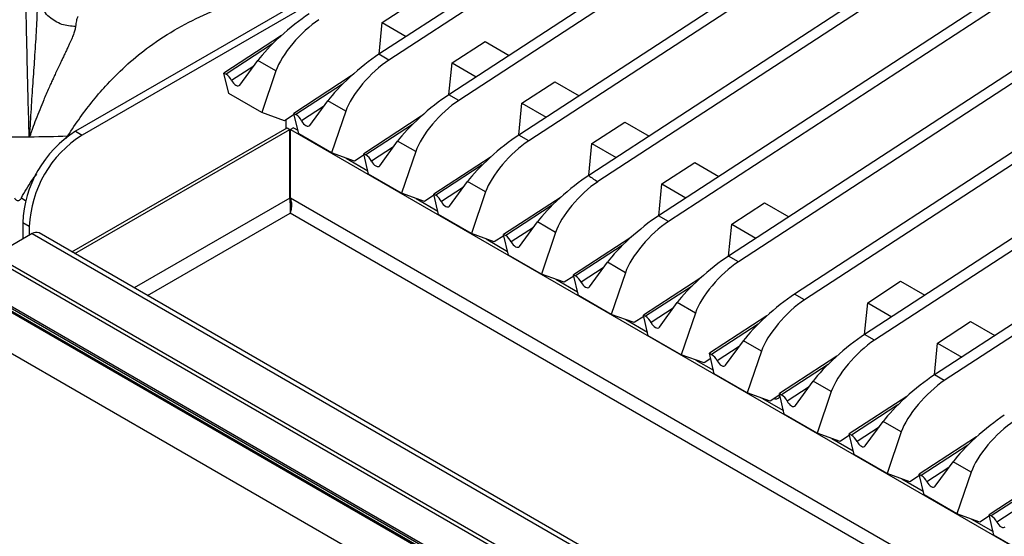
# Model space of a CAD drawing. Units: millimetres. Extents: x 5 to 415, y 5 to 292.
# Drawn here: x 337 to 358, y 229 to 240 of the extents above; entities that cross this region are included whole.
import ezdxf

# ---------------------------------------------------------------- set-up
doc = ezdxf.new("R2010")
doc.units = ezdxf.units.MM

msp = doc.modelspace()

# ---------------------------------------------------------------- linework, layer by layer
at = {"color": 7, "linetype": 'Continuous', "lineweight": 25}
for p, q in [((380.3974, 262.5863), (344.4619, 239.1608)), ((380.6095, 262.4639), (344.674, 239.0384)), ((381.8941, 261.7223), (345.9586, 238.2968)), ((382.1062, 261.5998), (346.1707, 238.1744)), ((383.3908, 260.8583), (347.4553, 237.4328)), ((383.6029, 260.7358), (347.6674, 237.3103)), ((386.3842, 259.1302), (350.4487, 235.7047)), ((386.5964, 259.0077), (350.6608, 235.5823)), ((387.8809, 258.2662), (351.9454, 234.8407)), ((388.0931, 258.1437), (352.1576, 234.7182)), ((389.2951, 257.4498), (353.3596, 234.0243)), ((389.5073, 257.3273), (353.5718, 233.9018)), ((390.7919, 256.5857), (354.8563, 233.1602)), ((391.004, 256.4633), (355.0685, 233.0378)), ((392.2886, 255.7217), (356.3531, 232.2962)), ((392.5007, 255.5992), (356.5652, 232.1738)), ((375.7662, 254.0483), (348.952, 236.5687)), ((375.9782, 253.9256), (349.1458, 236.4342)), ((343.9059, 240.9428), (337.9662, 237.5139)), ((344.0473, 240.8612), (338.1076, 237.4323)), ((344.5301, 239.8416), (345.2357, 240.3016)), ((344.4636, 239.162), (344.5301, 239.8416)), ((344.5301, 239.8416), (345.0477, 239.5428)), ((342.3726, 239.5615), (341.144, 238.7606)), ((346.0268, 238.9776), (346.7324, 239.4376)), ((346.7324, 239.4376), (347.2501, 239.1387)), ((344.674, 239.0384), (344.4619, 239.1608)), ((341.4854, 238.5035), (341.8683, 239.0285)), ((342.2552, 238.8052), (341.8683, 239.0285)), ((345.9604, 238.298), (346.0268, 238.9776)), ((346.0268, 238.9776), (346.5445, 238.6787)), ((341.247, 238.3201), (341.144, 238.7606)), ((341.144, 238.7606), (341.1884, 238.735)), ((342.2552, 238.8052), (341.9521, 237.913)), ((343.8693, 238.6975), (342.6408, 237.8966)), ((347.5235, 238.1135), (348.2292, 238.5735)), ((348.2292, 238.5735), (348.7468, 238.2747)), ((341.9521, 237.913), (341.247, 238.3201)), ((346.1707, 238.1744), (345.9586, 238.2968)), ((342.9821, 237.6395), (343.365, 238.1645)), ((343.7519, 237.9411), (343.365, 238.1645)), ((347.4571, 237.4339), (347.5235, 238.1135)), ((347.5235, 238.1135), (348.0412, 237.8147)), ((342.4413, 237.7357), (341.9521, 237.913)), ((342.647, 237.8698), (342.4413, 237.7357)), ((342.7437, 237.4561), (342.6408, 237.8966)), ((342.6408, 237.8966), (342.6851, 237.871)), ((343.7519, 237.9411), (343.4488, 237.049)), ((345.366, 237.8334), (344.1375, 237.0326)), ((337.8882, 234.9295), (342.4937, 237.5882)), ((342.474, 237.5768), (342.474, 237.757)), ((342.4937, 237.5882), (342.5574, 237.5515)), ((342.631, 237.5882), (342.5674, 237.5515)), ((342.631, 237.5882), (342.7256, 237.5337)), ((349.0202, 237.2495), (349.7259, 237.7095)), ((349.7259, 237.7095), (350.2435, 237.4107)), ((336.976, 237.3963), (336.9799, 237.4184)), ((336.9799, 237.4184), (336.9942, 237.4164)), ((337.9519, 234.8928), (342.5574, 237.5515)), ((337.9662, 237.5139), (338.1076, 237.4323)), ((342.5574, 236.0817), (342.5574, 237.5515)), ((342.5674, 237.5515), (361.3711, 226.6963)), ((342.5674, 236.0817), (342.5674, 237.5515)), ((343.4488, 237.049), (342.7437, 237.4561)), ((347.6674, 237.3103), (347.4553, 237.4328)), ((344.4788, 236.7754), (344.8617, 237.3005)), ((345.2486, 237.0771), (344.8617, 237.3005)), ((348.9538, 236.5699), (349.0202, 237.2495)), ((349.0202, 237.2495), (349.5379, 236.9507)), ((343.938, 236.8717), (343.4488, 237.049)), ((343.7612, 236.9358), (344.2223, 236.6696)), ((344.1437, 237.0058), (343.938, 236.8717)), ((344.2404, 236.592), (344.1375, 237.0326)), ((344.1375, 237.0326), (344.1818, 237.0069)), ((345.2486, 237.0771), (344.9456, 236.185)), ((346.8628, 236.9694), (345.6342, 236.1685)), ((350.5169, 236.3855), (351.2226, 236.8455)), ((351.2226, 236.8455), (351.7402, 236.5466)), ((344.9456, 236.185), (344.2404, 236.592)), ((345.9755, 235.9114), (346.3584, 236.4364)), ((346.7453, 236.2131), (346.3584, 236.4364)), ((350.4505, 235.7059), (350.5169, 236.3855)), ((350.5169, 236.3855), (351.0346, 236.0866)), ((345.4347, 236.0077), (344.9456, 236.185)), ((345.6404, 236.1418), (345.4347, 236.0077)), ((345.7371, 235.728), (345.6342, 236.1685)), ((345.6342, 236.1685), (345.6786, 236.1429)), ((346.7453, 236.2131), (346.4423, 235.3209)), ((348.3595, 236.1054), (347.1309, 235.3045)), ((345.2579, 236.0718), (345.719, 235.8056)), ((352.0136, 235.5214), (352.7193, 235.9814)), ((352.7193, 235.9814), (353.2369, 235.6826)), ((346.4423, 235.3209), (345.7371, 235.728)), ((350.6608, 235.5823), (350.4487, 235.7047)), ((336.9762, 235.4727), (336.8348, 235.5543)), ((336.8348, 235.5543), (336.8348, 235.2025)), ((336.9762, 235.4727), (336.9762, 235.2841)), ((347.4722, 235.0474), (347.8551, 235.5724)), ((348.242, 235.349), (347.8551, 235.5724)), ((351.9472, 234.8418), (352.0136, 235.5214)), ((352.0136, 235.5214), (352.5313, 235.2226)), ((337.0402, 235.321), (336.2379, 234.8579)), ((337.0402, 235.321), (357.5504, 223.4807)), ((357.6954, 223.4951), (337.1852, 235.3354)), ((346.9314, 235.1436), (346.4423, 235.3209)), ((347.1371, 235.2777), (346.9314, 235.1436)), ((347.2338, 234.864), (347.1309, 235.3045)), ((347.1309, 235.3045), (347.1753, 235.2789)), ((348.242, 235.349), (347.939, 234.4569)), ((349.8562, 235.2414), (348.6276, 234.4405)), ((346.7546, 235.2077), (347.2157, 234.9416)), ((336.2379, 234.8579), (356.7482, 223.0176)), ((347.939, 234.4569), (347.2338, 234.864)), ((352.1576, 234.7182), (351.9454, 234.8407)), ((356.678, 222.9629), (336.1678, 234.8032)), ((348.9689, 234.1833), (349.3518, 234.7084)), ((349.7387, 234.485), (349.3518, 234.7084)), ((348.4281, 234.2796), (347.939, 234.4569)), ((348.6338, 234.4137), (348.4281, 234.2796)), ((348.7305, 233.9999), (348.6276, 234.4405)), ((348.6276, 234.4405), (348.672, 234.4148)), ((349.7387, 234.485), (349.4357, 233.5929)), ((356.0285, 222.5376), (335.8011, 234.2146)), ((348.2513, 234.3437), (348.7124, 234.0775)), ((351.3529, 234.3773), (350.1243, 233.5764)), ((354.9246, 233.841), (355.6302, 234.301)), ((355.6302, 234.301), (356.1479, 234.0022)), ((356.0503, 222.4811), (335.8229, 234.1581)), ((356.8259, 221.9481), (335.8955, 234.0309)), ((356.8536, 221.9655), (335.9233, 234.0483)), ((349.4357, 233.5929), (348.7305, 233.9999)), ((353.5718, 233.9018), (353.3596, 234.0243)), ((350.4656, 233.3193), (350.8486, 233.8443)), ((351.2354, 233.621), (350.8486, 233.8443)), ((354.8581, 233.1614), (354.9246, 233.841)), ((354.9246, 233.841), (355.4422, 233.5422)), ((349.9249, 233.4156), (349.4357, 233.5929)), ((350.2272, 233.1359), (350.1243, 233.5764)), ((350.1243, 233.5764), (350.1687, 233.5508)), ((351.2354, 233.621), (350.9324, 232.7288)), ((352.7671, 233.5609), (351.5385, 232.76)), ((355.7756, 221.6796), (335.5524, 233.3542)), ((349.748, 233.4797), (350.2091, 233.2135)), ((350.1305, 233.5497), (349.9249, 233.4156)), ((356.4213, 232.977), (357.1269, 233.437)), ((357.1269, 233.437), (357.6446, 233.1381)), ((350.9324, 232.7288), (350.2272, 233.1359)), ((355.0685, 233.0378), (354.8563, 233.1602)), ((351.8798, 232.5029), (352.2628, 233.0279)), ((352.6497, 232.8046), (352.2628, 233.0279)), ((356.3548, 232.2974), (356.4213, 232.977)), ((356.4213, 232.977), (356.9389, 232.6781)), ((351.4216, 232.5516), (350.9324, 232.7288)), ((351.6414, 232.3195), (351.5385, 232.76)), ((351.5385, 232.76), (351.5829, 232.7344)), ((352.6497, 232.8046), (352.3466, 231.9124)), ((351.2448, 232.6156), (351.6233, 232.3971)), ((351.5653, 232.6453), (351.4216, 232.5516)), ((354.2638, 232.6969), (353.0352, 231.896)), ((352.3466, 231.9124), (351.6414, 232.3195)), ((356.5652, 232.1738), (356.3531, 232.2962)), ((353.3765, 231.6389), (353.7595, 232.1639)), ((354.1464, 231.9405), (353.7595, 232.1639)), ((352.8358, 231.7351), (352.3466, 231.9124)), ((353.0415, 231.8692), (352.8358, 231.7351)), ((353.1381, 231.4555), (353.0352, 231.896)), ((353.0352, 231.896), (353.0796, 231.8704)), ((354.1464, 231.9405), (353.8433, 231.0484)), ((352.659, 231.7992), (353.12, 231.5331)), ((355.7605, 231.8328), (354.5319, 231.032)), ((353.8433, 231.0484), (353.1381, 231.4555)), ((354.8732, 230.7748), (355.2562, 231.2999)), ((355.6431, 231.0765), (355.2562, 231.2999)), ((354.3325, 230.8711), (353.8433, 231.0484)), ((354.6349, 230.5914), (354.5319, 231.032)), ((354.5319, 231.032), (354.5763, 231.0063)), ((355.6431, 231.0765), (355.34, 230.1844)), ((354.1557, 230.9352), (354.6167, 230.669)), ((354.5382, 231.0052), (354.3325, 230.8711)), ((357.2572, 230.9688), (356.0286, 230.1679)), ((355.34, 230.1844), (354.6349, 230.5914)), ((356.37, 229.9108), (356.7529, 230.4358)), ((357.1398, 230.2125), (356.7529, 230.4358)), ((355.8292, 230.0071), (355.34, 230.1844)), ((357.1398, 230.2125), (356.8367, 229.3203)), ((355.6524, 230.0712), (356.1134, 229.805)), ((356.0349, 230.1412), (355.8292, 230.0071)), ((356.1316, 229.7274), (356.0286, 230.1679)), ((356.0286, 230.1679), (356.073, 230.1423)), ((358.7539, 230.1048), (357.5253, 229.3039)), ((356.8367, 229.3203), (356.1316, 229.7274)), ((357.3259, 229.143), (356.8367, 229.3203)), ((357.1491, 229.2071), (357.6101, 228.941)), ((357.5316, 229.2771), (357.3259, 229.143)), ((357.6283, 228.8634), (357.5253, 229.3039)), ((357.5253, 229.3039), (357.5697, 229.2783)), ((358.3334, 228.4563), (357.6283, 228.8634))]:
    msp.add_line(p, q, dxfattribs=at)
at = {"color": 8, "linetype": 'Continuous', "lineweight": 25}
for p, q in [((342.1846, 239.3844), (341.1884, 238.735)), ((341.7805, 238.9082), (341.3084, 238.6004)), ((343.6813, 238.5203), (342.6851, 237.871)), ((343.2773, 238.0442), (342.8051, 237.7364)), ((345.178, 237.6563), (344.1818, 237.0069)), ((337.7551, 237.3562), (337.8011, 237.4128)), ((344.774, 237.1801), (344.3018, 236.8724)), ((346.6747, 236.7923), (345.6786, 236.1429)), ((346.2707, 236.3161), (345.7985, 236.0083)), ((336.808, 236.0884), (336.9042, 236.0245)), ((342.5574, 236.0817), (339.2249, 234.1579)), ((342.5612, 235.8798), (342.5934, 235.8984)), ((360.0981, 225.9615), (342.5674, 236.0817)), ((348.1714, 235.9282), (347.1753, 235.2789)), ((339.5077, 233.9946), (342.5624, 235.758)), ((359.8152, 225.7982), (342.5624, 235.758)), ((347.7674, 235.4521), (347.2952, 235.1443)), ((349.6681, 235.0642), (348.672, 234.4148)), ((349.2641, 234.588), (348.7919, 234.2803)), ((351.1648, 234.2002), (350.1687, 233.5508)), ((350.7608, 233.724), (350.2886, 233.4162)), ((352.5791, 233.3838), (351.5829, 232.7344)), ((352.175, 232.9076), (351.7029, 232.5998)), ((354.0758, 232.5197), (353.0796, 231.8704)), ((353.6717, 232.0436), (353.1996, 231.7358)), ((355.5725, 231.6557), (354.5763, 231.0063)), ((355.1684, 231.1795), (354.6963, 230.8718)), ((357.0692, 230.7917), (356.073, 230.1423)), ((356.6651, 230.3155), (356.193, 230.0077)), ((358.5659, 229.9276), (357.5697, 229.2783)), ((358.1618, 229.4515), (357.6897, 229.1437))]:
    msp.add_line(p, q, dxfattribs=at)
at = {"color": 7, "linetype": 'Continuous', "lineweight": 25, "flags": 128}
for points in [[(341.3084, 238.6004), (341.3272, 238.5686), (341.3498, 238.5398), (341.375, 238.5157), (341.4013, 238.4978), (341.4269, 238.4873), (341.4504, 238.4847), (341.4703, 238.4902), (341.4854, 238.5035)], [(342.8051, 237.7364), (342.8239, 237.7046), (342.8465, 237.6757), (342.8718, 237.6517), (342.898, 237.6338), (342.9236, 237.6233), (342.9471, 237.6207), (342.967, 237.6262), (342.9821, 237.6395)], [(344.3018, 236.8724), (344.3206, 236.8405), (344.3432, 236.8117), (344.3685, 236.7876), (344.3947, 236.7698), (344.4203, 236.7592), (344.4438, 236.7566), (344.4637, 236.7621), (344.4788, 236.7754)], [(345.7985, 236.0083), (345.8173, 235.9765), (345.84, 235.9477), (345.8652, 235.9236), (345.8914, 235.9057), (345.917, 235.8952), (345.9405, 235.8926), (345.9604, 235.8981), (345.9755, 235.9114)], [(347.2952, 235.1443), (347.314, 235.1125), (347.3367, 235.0836), (347.3619, 235.0596), (347.3881, 235.0417), (347.4137, 235.0312), (347.4372, 235.0286), (347.4571, 235.0341), (347.4722, 235.0474)], [(348.7919, 234.2803), (348.8107, 234.2484), (348.8334, 234.2196), (348.8586, 234.1955), (348.8848, 234.1777), (348.9105, 234.1671), (348.9339, 234.1645), (348.9538, 234.1701), (348.9689, 234.1833)], [(350.2886, 233.4162), (350.3074, 233.3844), (350.3301, 233.3556), (350.3553, 233.3315), (350.3815, 233.3136), (350.4072, 233.3031), (350.4306, 233.3005), (350.4505, 233.306), (350.4656, 233.3193)], [(351.7029, 232.5998), (351.7216, 232.568), (351.7443, 232.5392), (351.7695, 232.5151), (351.7957, 232.4972), (351.8214, 232.4867), (351.8449, 232.4841), (351.8647, 232.4896), (351.8798, 232.5029)], [(353.1996, 231.7358), (353.2183, 231.704), (353.241, 231.6751), (353.2662, 231.6511), (353.2925, 231.6332), (353.3181, 231.6227), (353.3416, 231.6201), (353.3614, 231.6256), (353.3765, 231.6389)], [(354.6963, 230.8718), (354.715, 230.8399), (354.7377, 230.8111), (354.7629, 230.787), (354.7892, 230.7692), (354.8148, 230.7586), (354.8383, 230.756), (354.8582, 230.7615), (354.8732, 230.7748)], [(356.193, 230.0077), (356.2117, 229.9759), (356.2344, 229.9471), (356.2596, 229.923), (356.2859, 229.9051), (356.3115, 229.8946), (356.335, 229.892), (356.3549, 229.8975), (356.37, 229.9108)], [(357.6897, 229.1437), (357.7085, 229.1119), (357.7311, 229.083), (357.7564, 229.059), (357.7826, 229.0411), (357.8082, 229.0306), (357.8317, 229.028), (357.8516, 229.0335), (357.8667, 229.0468)]]:
    msp.add_lwpolyline(points, dxfattribs=at)
at = {"color": 7, "linetype": 'Continuous', "lineweight": 25}
for centre, radius, start, end in [((341.014, 238.4588), 0.3267, 25.69381, 57.73108), ((342.5107, 237.5948), 0.3267, 25.69379, 57.7311), ((336.7337, 270.1981), 32.8027, 269.57677, 270.4232), ((339.2736, 235.4527), 2.4409, 122.38673, 177.61321), ((336.7343, 270.171), 32.7756, 270.42244, 271.86519), ((339.415, 235.371), 2.4409, 122.38673, 177.61321), ((344.0074, 236.7307), 0.3267, 25.6938, 57.73109), ((345.5041, 235.8667), 0.3267, 25.69384, 57.73105), ((337.1252, 235.2017), 0.1465, 65.8417, 125.46961), ((347.0009, 235.0027), 0.3267, 25.69384, 57.73105), ((348.4976, 234.1386), 0.3267, 25.69384, 57.73105), ((349.9943, 233.2746), 0.3267, 25.69376, 57.73113), ((351.4085, 232.4582), 0.3267, 25.69376, 57.73113), ((352.9052, 231.5942), 0.3267, 25.69376, 57.73113), ((352.9581, 231.8769), 0.0936, 246.8101, 341.2502), ((354.4019, 230.7301), 0.3267, 25.69376, 57.73113), ((355.8986, 229.8661), 0.3267, 25.69376, 57.73113), ((357.3953, 229.0021), 0.3267, 25.69376, 57.73113)]:
    msp.add_arc(centre, radius, start, end, dxfattribs=at)
for centre, major_axis, ratio, start_param, end_param in [((342.5739, 239.4885), (0.7974, 0.6922), 0.1780637, 0.9111984, 2.4819947), ((342.9608, 239.2652), (0.6939, 0.7508), 0.3349601, 0.9254658, 2.4962621), ((344.0706, 238.6245), (0.7974, 0.6922), 0.1780637, 0.9111984, 2.4819947), ((344.4575, 238.4011), (0.6939, 0.7508), 0.3349601, 0.9254658, 2.4962621), ((345.5674, 237.7604), (0.7974, 0.6922), 0.1780637, 0.9111984, 2.4819947), ((345.9542, 237.5371), (0.6939, 0.7508), 0.3349601, 0.9254658, 2.4962621), ((347.0641, 236.8964), (0.7974, 0.6922), 0.1780637, 0.9111984, 2.4819947), ((347.451, 236.6731), (0.6939, 0.7508), 0.3349601, 0.9254658, 2.4962621), ((348.5608, 236.0324), (0.7974, 0.6922), 0.1780637, 0.9111984, 2.4819947), ((984.8687, -131.3004), (635.917, -367.8688), 0.0010229, 3.1410748, 3.1669007), ((348.9477, 235.809), (0.6939, 0.7508), 0.3349601, 0.9512918, 2.4962621), ((350.0575, 235.1683), (0.7974, 0.6922), 0.1780637, 0.9111984, 2.4819947), ((350.4444, 234.945), (0.6939, 0.7508), 0.3349601, 0.9254658, 2.4962621), ((351.5542, 234.3043), (0.7974, 0.6922), 0.1780637, 0.9111984, 2.4819947), ((351.9411, 234.081), (0.6939, 0.7508), 0.3349601, 0.9254658, 2.4962621), ((352.9684, 233.4879), (0.7974, 0.6922), 0.1780637, 0.9111984, 2.4819947), ((353.3553, 233.2646), (0.6939, 0.7508), 0.3349601, 0.9254658, 2.4962621), ((354.4651, 232.6239), (0.7974, 0.6922), 0.1780637, 0.9111984, 2.4819947), ((354.852, 232.4005), (0.6939, 0.7508), 0.3349601, 0.9254658, 2.4962621), ((355.9618, 231.7598), (0.7974, 0.6922), 0.1780637, 0.9111984, 2.4819947), ((356.3487, 231.5365), (0.6939, 0.7508), 0.3349601, 0.9254658, 2.4962621), ((357.4585, 230.8958), (0.7974, 0.6922), 0.1780637, 0.9111984, 2.4819947), ((357.8454, 230.6725), (0.6939, 0.7508), 0.3349601, 0.9254658, 2.4962621)]:
    msp.add_ellipse(centre, major_axis=major_axis, ratio=ratio, start_param=start_param, end_param=end_param, dxfattribs=at)
for points, knots in [([(336.976, 237.3963), (336.968, 237.6672), (336.9522, 238.2077), (336.9334, 238.9674), (336.9176, 239.6932), (336.9046, 240.3869), (336.8978, 240.8248), (336.8944, 241.0438)], [0, 0, 0, 0, 0.2002593, 0.399502, 0.5990453, 0.7995052, 1, 1, 1, 1]), ([(337.1499, 240.4796), (337.1499, 240.479), (337.1499, 240.4781), (337.1499, 240.4762), (337.1499, 240.4736), (337.1499, 240.4689), (337.15, 240.4604), (337.15, 240.4452), (337.1501, 240.418), (337.1499, 240.3692), (337.1489, 240.2808), (337.1432, 240.0399), (337.1235, 239.6394), (337.0881, 239.0991), (337.0503, 238.5497), (337.0125, 237.9995), (336.9907, 237.6116), (336.9799, 237.4185)], [0, 0, 0, 0, 0.0006776, 0.001207, 0.0021525, 0.0038411, 0.0068562, 0.012241, 0.0218594, 0.0390428, 0.0697549, 0.1246897, 0.3139259, 0.502932, 0.669638, 0.8354777, 1, 1, 1, 1]), ([(337.9669, 239.7561), (337.8676, 239.7643), (337.7152, 239.7768), (337.5293, 239.8651), (337.4002, 239.9575), (337.2942, 240.0733), (337.1887, 240.243), (337.1652, 240.3863), (337.1499, 240.4796)], [0, 0, 0, 0, 0.2398343, 0.3686038, 0.5000005, 0.6313973, 0.7601663, 1, 1, 1, 1]), ([(337.9669, 239.7561), (337.9629, 239.732), (337.9545, 239.6812), (337.9247, 239.5922), (337.8841, 239.4905), (337.8414, 239.3943), (337.7988, 239.3023), (337.7594, 239.219), (337.7191, 239.1345), (337.6769, 239.0467), (337.632, 238.953), (337.581, 238.8458), (337.5308, 238.7384), (337.4851, 238.639), (337.4409, 238.5422), (337.3921, 238.4325), (337.3393, 238.3115), (337.2738, 238.1574), (337.1997, 237.9771), (337.1188, 237.7721), (337.0588, 237.6106), (337.0161, 237.4947), (337.0015, 237.4426), (336.9942, 237.4164)], [0, 0, 0, 0, 0.0590106, 0.1239024, 0.1827638, 0.2480744, 0.2864169, 0.328244, 0.3735747, 0.4077804, 0.449362, 0.4983436, 0.5448474, 0.5811787, 0.6165438, 0.6570895, 0.7048923, 0.7490826, 0.8210251, 0.8904666, 0.9523646, 0.9760434, 1, 1, 1, 1]), ([(336.6593, 236.0884), (336.6644, 236.0795), (336.6737, 236.0629), (336.6921, 236.0432), (336.7122, 236.0305), (336.7339, 236.0261), (336.7554, 236.0307), (336.7753, 236.0433), (336.7937, 236.063), (336.803, 236.0795), (336.808, 236.0884)], [0, 0, 0, 0, 0.1530726, 0.2845133, 0.3982496, 0.5010966, 0.6034304, 0.7163296, 0.8472118, 1, 1, 1, 1]), ([(342.5574, 236.0817), (342.5568, 236.0681), (342.5556, 236.0412), (342.5573, 235.9963), (342.5597, 235.9515), (342.5617, 235.8972), (342.5611, 235.826), (342.5619, 235.7834), (342.5624, 235.758)], [0, 0, 0, 0, 0.1218481, 0.2404185, 0.3578737, 0.4764282, 0.6888139, 1, 1, 1, 1]), ([(342.5624, 235.758), (342.5696, 235.7778), (342.584, 235.8175), (342.5966, 235.9027), (342.5949, 235.9953), (342.5764, 236.0532), (342.5674, 236.0817)], [0, 0, 0, 0, 0.2508798, 0.5031965, 0.7555197, 1, 1, 1, 1])]:
    msp.add_open_spline(points, degree=3, knots=knots, dxfattribs=at)
at = {"color": 8, "linetype": 'Continuous', "lineweight": 25}
for points, knots in [([(337.8011, 237.4128), (337.8888, 237.5469), (338.0653, 237.8167), (338.35, 238.1856), (338.689, 238.5756), (339.0868, 238.9653), (339.5887, 239.3714), (340.1529, 239.7336), (340.7795, 240.0422), (341.4657, 240.3054), (342.2212, 240.5404), (342.9789, 240.7526), (343.483, 240.9144), (343.6952, 240.9826)], [0, 0, 0, 0, 0.057246, 0.1151144, 0.173649, 0.2568514, 0.3402684, 0.4479644, 0.5547969, 0.6595978, 0.7849681, 0.9094978, 1, 1, 1, 1]), ([(338.0246, 239.9687), (338.0233, 239.9691), (338.0166, 239.9711), (338.0026, 239.9485), (337.9838, 239.8904), (337.9724, 239.8003), (337.9669, 239.7561)], [0, 0, 0, 0, 0.0553506, 0.2791743, 0.6462297, 1, 1, 1, 1]), ([(336.808, 236.0884), (336.8779, 236.2149), (336.9763, 236.3932), (337.1008, 236.5507), (337.137, 236.5965)], [0, 0, 0, 0, 0.70926551, 1, 1, 1, 1])]:
    msp.add_open_spline(points, degree=3, knots=knots, dxfattribs=at)

doc.saveas('drawing.dxf')
